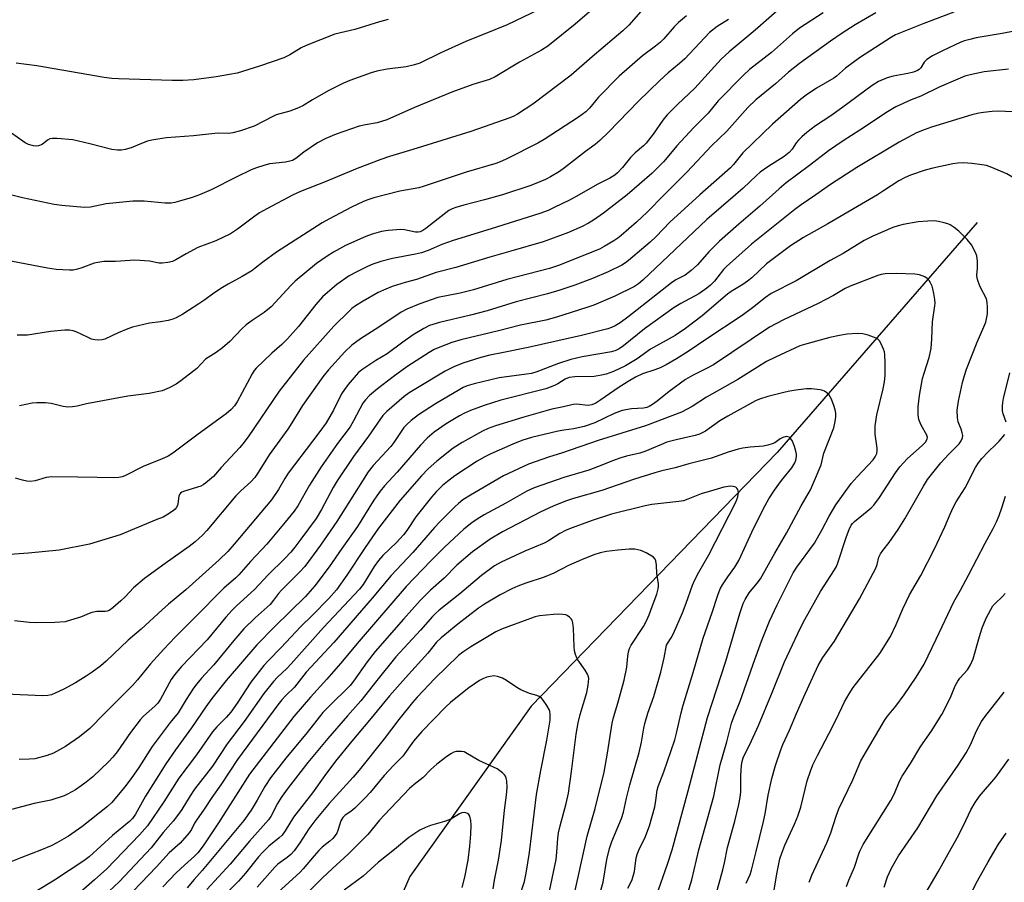
# Model space of a CAD drawing. Units: inches. Extents: x 1219770 to 1225770, y 557455 to 561455.
# Drawn here: x 1222441 to 1222740, y 560791 to 561053 of the extents above; entities that cross this region are included whole.
import ezdxf

# ---------------------------------------------------------------- set-up
doc = ezdxf.new("R2010")
doc.units = ezdxf.units.IN
doc.header["$MEASUREMENT"] = 0
doc.layers.add('HYDRO-Single Line Stream', color=4, linetype='Continuous')
doc.layers.add('Undefined', color=1, linetype='Continuous')

msp = doc.modelspace()

# ---------------------------------------------------------------- linework, layer by layer
at = {"layer": 'HYDRO-Single Line Stream'}
msp.add_lwpolyline([(1222731.82, 560991.58), (1222671.11, 560921.78), (1222596.54, 560844.82), (1222559.73, 560793.05), (1222545.52, 560760.55)], dxfattribs=at)
at = {"layer": 'Undefined'}
for points, elevation in [([(1222672.8, 561057.26), (1222664.5, 561049.98), (1222656.56, 561043.41), (1222654.15, 561041.11), (1222646.14, 561032.31), (1222640.91, 561027.42), (1222637.78, 561024.27), (1222636.42, 561022.6), (1222633.54, 561018.36), (1222631.4, 561015.69), (1222630.62, 561014.87), (1222628.05, 561012.67), (1222626.62, 561011.32), (1222624.19, 561008.26), (1222622.7, 561006.66), (1222621.84, 561005.96), (1222620.4, 561005.06), (1222616.52, 561003.14), (1222611.05, 561000)], 490), ([(1222614.86, 561056.07), (1222609.84, 561051.8), (1222601.51, 561045.12), (1222599.59, 561043.92), (1222592.97, 561040.28), (1222585.61, 561035.83), (1222583.85, 561035.02), (1222578.75, 561033.47), (1222572.45, 561031.09), (1222561.05, 561026.43), (1222552.73, 561022.71), (1222549.81, 561021.85), (1222546.18, 561021.24), (1222544.29, 561020.81), (1222537.32, 561018.4), (1222534.24, 561017.08), (1222531.63, 561015.72), (1222527.5, 561012.94), (1222525.09, 561010.96), (1222524.08, 561010.4), (1222523.3, 561010.16), (1222521.94, 561009.9), (1222517.12, 561009.33), (1222515.42, 561008.9), (1222513.18, 561008.21), (1222511.54, 561007.51), (1222506.96, 561005.33), (1222499.39, 561001.49), (1222495.9, 561000)], 498), ([(1222629.75, 561055.56), (1222626.09, 561051.51), (1222624.27, 561049.77), (1222621.72, 561047.52), (1222614.98, 561041.88), (1222608.66, 561036.32), (1222596.99, 561027.44), (1222592.39, 561024.49), (1222591.2, 561023.85), (1222589.99, 561023.36), (1222578.23, 561019.17), (1222560.61, 561013.71), (1222553.51, 561011.58), (1222550.88, 561010.7), (1222543.72, 561007.94), (1222533.94, 561003.94), (1222526.47, 561000.99), (1222524.24, 561000)], 496), ([(1222643.66, 561054.32), (1222641.17, 561052.24), (1222639.93, 561051), (1222636.71, 561047.35), (1222635.72, 561046.35), (1222634.2, 561045.09), (1222630.31, 561042.11), (1222623.2, 561035.94), (1222616.91, 561029.56), (1222614.2, 561026.28), (1222613.1, 561025.18), (1222610.9, 561023.53), (1222600.4, 561016.72), (1222598.54, 561015.66), (1222589.12, 561010.9), (1222587.56, 561010.19), (1222585.74, 561009.49), (1222576.73, 561006.8), (1222563.72, 561002.45), (1222562.39, 561002.13), (1222556.63, 561001.05), (1222552.25, 561000)], 494), ([(1222685.12, 561055.16), (1222677.94, 561050.51), (1222675.82, 561048.82), (1222669.47, 561043.16), (1222662.75, 561038.01), (1222660.93, 561036.3), (1222653.24, 561028.46), (1222650.23, 561024.71), (1222645.83, 561020.39), (1222640.67, 561014.86), (1222637.82, 561011.26), (1222636.67, 561009.99), (1222633.1, 561006.49), (1222625.67, 561000)], 488), ([(1222701.11, 561055.18), (1222694.82, 561051.53), (1222690.89, 561049.03), (1222687.32, 561046.58), (1222677.93, 561039.82), (1222674.54, 561037.16), (1222670.68, 561033.64), (1222664.66, 561028.79), (1222662.22, 561026.43), (1222655.9, 561019.27), (1222651.25, 561014.79), (1222643.86, 561006.96), (1222636.89, 561000)], 486), ([(1222724.8, 561055.39), (1222715.66, 561051.98), (1222707.05, 561048.56), (1222705.86, 561047.87), (1222696.15, 561041.54), (1222691.85, 561038.39), (1222689.18, 561036.03), (1222688.38, 561035.42), (1222683.07, 561032.32), (1222679.93, 561030.23), (1222678.24, 561028.93), (1222669.69, 561021.45), (1222660.74, 561012.75), (1222657.89, 561009.18), (1222656.96, 561008.16), (1222647.7, 561000)], 484), ([(1222656.36, 561053.22), (1222652.9, 561051.1), (1222650.64, 561049.22), (1222643.17, 561041.28), (1222641.54, 561039.82), (1222638.07, 561036.98), (1222635.53, 561034.67), (1222629.04, 561028.37), (1222619.97, 561019.02), (1222617.33, 561016.47), (1222615.9, 561015.26), (1222612.97, 561013.1), (1222606.64, 561008.16), (1222605.09, 561007.09), (1222602.34, 561005.47), (1222600.8, 561004.64), (1222599.17, 561003.9), (1222596.4, 561002.83), (1222587.82, 561000)], 492), ([(1222749.32, 561050.9), (1222739.41, 561048.96), (1222731.58, 561047.59), (1222729.63, 561047.14), (1222727.99, 561046.68), (1222726.91, 561046.29), (1222721.3, 561043.71), (1222718.27, 561042.18), (1222716.59, 561041.07), (1222715.78, 561040.28), (1222714.73, 561038.54), (1222714.23, 561038.04), (1222713.78, 561037.75), (1222712.48, 561037.23), (1222710.84, 561036.75), (1222706.3, 561035.94), (1222704.58, 561035.49), (1222701.89, 561034.32), (1222699.96, 561033.12), (1222690.72, 561026.26), (1222687.46, 561023.99), (1222682.83, 561020.91), (1222680.14, 561018.9), (1222678.6, 561017.61), (1222677.61, 561016.6), (1222676.92, 561015.7), (1222675.7, 561013.81), (1222674.83, 561012.86), (1222673.25, 561011.65), (1222668.27, 561008.45), (1222666.02, 561006.81), (1222664.84, 561005.82), (1222660.82, 561002), (1222658.53, 561000)], 482), ([(1222741.34, 561038.09), (1222734, 561037.31), (1222729.71, 561036.4), (1222728.06, 561035.94), (1222720.3, 561032.69), (1222714.75, 561029.95), (1222711.78, 561028.75), (1222707.21, 561026.64), (1222704.62, 561025.2), (1222696.2, 561019.56), (1222691.2, 561016.37), (1222686.77, 561013.36), (1222680.97, 561008.89), (1222673.93, 561003.63), (1222671.72, 561001.79), (1222669.73, 561000)], 480), ([(1222742.42, 561025.18), (1222738.37, 561025.32), (1222736.36, 561025.21), (1222733.77, 561024.97), (1222732.31, 561024.72), (1222730.27, 561024.25), (1222718.02, 561020.53), (1222715.79, 561019.74), (1222713.47, 561018.76), (1222708.13, 561015.92), (1222695.3, 561008.26), (1222687.3, 561003.14), (1222682.88, 561000)], 478), ([(1222748.22, 561000), (1222746.67, 561001.83), (1222745.77, 561002.67), (1222742.33, 561005.42), (1222740.84, 561006.31), (1222736.28, 561008.26), (1222734.64, 561008.85), (1222733.21, 561009.12), (1222730.3, 561009.5), (1222727.68, 561009.72), (1222725.94, 561009.6), (1222724.49, 561009.4), (1222718.39, 561008.03), (1222716.09, 561007.42), (1222711.57, 561005.95), (1222710.02, 561005.27), (1222708.04, 561004.24), (1222703.46, 561001.16), (1222701.55, 561000)], 476), ([(1222524.24, 561000), (1222516.29, 560995.73), (1222514.09, 560994.46), (1222512.69, 560993.51), (1222507.41, 560989.57), (1222505.22, 560988.11), (1222500.8, 560985.99), (1222495.32, 560983.96), (1222491.76, 560982.05), (1222488.72, 560980.27), (1222487.67, 560979.77), (1222486.25, 560979.41), (1222484.49, 560979.21), (1222483.66, 560979.26), (1222480.64, 560979.81), (1222476.25, 560980.11), (1222474.79, 560980.08), (1222470.39, 560979.73), (1222466.78, 560979.69), (1222465.03, 560979.47), (1222463.9, 560979.22), (1222460.17, 560977.81), (1222458.85, 560977.39), (1222457.51, 560977.12), (1222456.39, 560977.06), (1222452.38, 560977.26), (1222449.74, 560977.66), (1222427.39, 560981.91)], 496), ([(1222647.7, 561000), (1222638.58, 560991.64), (1222634.47, 560987.34), (1222632.61, 560985.59), (1222626.08, 560980.01), (1222625.16, 560979.31), (1222623.98, 560978.61), (1222619.82, 560976.63), (1222615.14, 560974.59), (1222609.8, 560972.57), (1222605.19, 560971.06), (1222601.41, 560969.96), (1222591.91, 560967.45), (1222583.14, 560964.75), (1222578.12, 560963.45), (1222568.72, 560961.25), (1222565.68, 560960.3), (1222563.89, 560959.44), (1222560.7, 560957.51), (1222557.55, 560955.26), (1222552.78, 560951.67), (1222549.35, 560949.71), (1222545.16, 560946.88), (1222544.13, 560946), (1222543.37, 560945.2), (1222540.99, 560942.42), (1222539.81, 560940.91), (1222538.98, 560939.57), (1222536.48, 560934.63), (1222534.32, 560930.78), (1222532.42, 560928.09), (1222530.11, 560925.22), (1222522.75, 560915.48), (1222521.72, 560913.9), (1222519.81, 560910.57), (1222517.69, 560907.43), (1222506.42, 560893.96), (1222504.43, 560891.73), (1222501.78, 560889.17), (1222491.73, 560880.12), (1222486.44, 560875.72), (1222484.49, 560874), (1222478.19, 560868.12), (1222474.26, 560864.78), (1222467.51, 560858.45), (1222465.87, 560857.04), (1222463.24, 560855.08), (1222461.51, 560853.92), (1222458.23, 560851.88), (1222454.64, 560849.9), (1222452.29, 560848.78), (1222450.95, 560848.26), (1222449.79, 560848), (1222448.33, 560847.92), (1222436.85, 560848.45)], 484), ([(1222682.88, 561000), (1222678.41, 560996.94), (1222676.53, 560995.56), (1222663.35, 560984.97), (1222655.77, 560978.24), (1222654.91, 560977.3), (1222653.19, 560975.08), (1222652.09, 560973.79), (1222650.92, 560972.59), (1222649.78, 560971.64), (1222647.37, 560969.91), (1222641.88, 560966.99), (1222639.89, 560965.73), (1222630.92, 560959.25), (1222624.52, 560954.11), (1222623.19, 560953.19), (1222622.21, 560952.74), (1222620.9, 560952.34), (1222611.99, 560950.85), (1222608.57, 560950), (1222604.81, 560948.79), (1222598.24, 560946.28), (1222596.64, 560945.77), (1222595.07, 560945.49), (1222586.8, 560944.42), (1222579.25, 560942.58), (1222577.13, 560941.96), (1222575.89, 560941.47), (1222574.85, 560940.92), (1222567.44, 560936.51), (1222562.35, 560933.18), (1222560.11, 560931.44), (1222558.83, 560930.34), (1222557.89, 560929.33), (1222557.21, 560928.44), (1222554.82, 560924.83), (1222553.91, 560923.58), (1222548.58, 560917.81), (1222547.02, 560915.86), (1222545.28, 560913.2), (1222537.58, 560900.84), (1222532.61, 560893.66), (1222527.84, 560887.17), (1222526.34, 560885.54), (1222520.75, 560880.03), (1222519.83, 560878.95), (1222518.34, 560876.92), (1222517.26, 560875.63), (1222512.72, 560871.54), (1222509.34, 560868.21), (1222506.29, 560864.7), (1222500.16, 560857.35), (1222496.44, 560853.28), (1222495.04, 560851.6), (1222494.04, 560850.21), (1222491.81, 560846.79), (1222489.34, 560842.74), (1222487, 560839.85), (1222481.52, 560832.55), (1222477.44, 560826.16), (1222475.11, 560822.84), (1222473.16, 560820.26), (1222469.23, 560815.54), (1222467.94, 560814.34), (1222460.11, 560808.16), (1222456.14, 560805.37), (1222452.6, 560803.29), (1222450.81, 560802.4), (1222447.96, 560801.13), (1222441.69, 560798.78), (1222437.61, 560797.13)], 478), ([(1222625.67, 561000), (1222618.45, 560994.37), (1222615.38, 560992.3), (1222613.93, 560991.4), (1222611.98, 560990.38), (1222607.8, 560988.51), (1222602.35, 560986.47), (1222600.11, 560985.73), (1222590.37, 560982.82), (1222583.94, 560981), (1222573.64, 560977.9), (1222567.67, 560976.37), (1222561.67, 560974.32), (1222558.26, 560973.37), (1222554.28, 560972.1), (1222552.42, 560971.37), (1222550.1, 560970.3), (1222545.48, 560967.72), (1222543.17, 560966.29), (1222542.09, 560965.47), (1222541.25, 560964.71), (1222536.67, 560960.09), (1222527.4, 560949.78), (1222520.08, 560940.36), (1222510.58, 560926.56), (1222509.01, 560924.38), (1222508.06, 560923.26), (1222502.4, 560917.23), (1222500.07, 560914.5), (1222497.68, 560912.41), (1222496.98, 560911.91), (1222496.22, 560911.54), (1222491.28, 560910.06), (1222490.53, 560909.72), (1222490.14, 560909.41), (1222489.83, 560908.99), (1222489.62, 560908.47), (1222489.29, 560906.18), (1222489.14, 560905.66), (1222488.78, 560904.99), (1222488.47, 560904.58), (1222487.82, 560904.01), (1222485.82, 560902.72), (1222484.79, 560902.18), (1222482.95, 560901.38), (1222471.76, 560896.74), (1222462.44, 560893.92), (1222453.27, 560892.15), (1222443.96, 560891.19), (1222438.31, 560890.76)], 488), ([(1222495.9, 561000), (1222493.64, 560999.2), (1222489.76, 560998), (1222488.34, 560997.62), (1222487.24, 560997.43), (1222485.4, 560997.44), (1222479.02, 560998.02), (1222475.59, 560998.05), (1222467.56, 560997.26), (1222462.76, 560996.26), (1222460.94, 560996.08), (1222454.1, 560996.74), (1222451.78, 560997.05), (1222442.19, 560999.09), (1222438.55, 561000)], 498), ([(1222669.73, 561000), (1222665.89, 560996.49), (1222659.47, 560991.04), (1222653.69, 560985.92), (1222650.46, 560982.62), (1222647.02, 560978.7), (1222645.08, 560976.96), (1222643.24, 560975.59), (1222640.44, 560974.14), (1222639.13, 560973.3), (1222625.88, 560962.86), (1222623.48, 560961.13), (1222621.97, 560960.16), (1222620.92, 560959.68), (1222619.81, 560959.31), (1222611.76, 560957.29), (1222595.56, 560953.64), (1222588.08, 560952.16), (1222583.98, 560951.26), (1222581.26, 560950.55), (1222575.76, 560948.84), (1222573.02, 560947.73), (1222570.36, 560946.41), (1222561.5, 560941.12), (1222559.49, 560939.83), (1222558.01, 560938.75), (1222552.7, 560934.25), (1222551.53, 560932.97), (1222549.83, 560930.69), (1222547.16, 560926.77), (1222542.63, 560920.5), (1222537.64, 560913.15), (1222536.43, 560911.12), (1222532.83, 560904.44), (1222531.21, 560901.77), (1222526.64, 560895.45), (1222524.8, 560893.06), (1222523.53, 560891.54), (1222521.75, 560889.63), (1222516.69, 560884.67), (1222512.58, 560880.14), (1222507.06, 560875.19), (1222505.81, 560873.96), (1222503.89, 560871.79), (1222498.23, 560864.93), (1222490.35, 560856.81), (1222488.32, 560854.27), (1222487.3, 560852.82), (1222484.01, 560846.9), (1222483.26, 560845.71), (1222482.35, 560844.73), (1222478.89, 560841.77), (1222477.84, 560840.65), (1222474.89, 560836.79), (1222470.89, 560830.87), (1222469.56, 560829.26), (1222468.33, 560827.99), (1222463.45, 560823.33), (1222461.5, 560821.71), (1222459.94, 560820.55), (1222458.21, 560819.41), (1222456.03, 560818.15), (1222454.77, 560817.55), (1222450.73, 560816.27), (1222445.71, 560815.19), (1222438.8, 560813.42)], 480), ([(1222636.89, 561000), (1222631.69, 560994.71), (1222628.49, 560991.72), (1222623.85, 560987.62), (1222622.81, 560986.81), (1222621.63, 560986.03), (1222618.63, 560984.25), (1222617.23, 560983.52), (1222604.75, 560978.55), (1222602.06, 560977.6), (1222589.08, 560974.23), (1222579.01, 560971.11), (1222574.96, 560970.17), (1222568.15, 560968.79), (1222562.71, 560966.9), (1222558.77, 560965.28), (1222557.07, 560964.39), (1222550.32, 560959.77), (1222544.71, 560956.27), (1222542.12, 560954.33), (1222539.94, 560952.33), (1222534.97, 560946.82), (1222533.24, 560944.77), (1222527.1, 560936.05), (1222523.91, 560930.81), (1222522.62, 560928.84), (1222516.99, 560921.09), (1222513.69, 560915.67), (1222512.64, 560914.22), (1222511.44, 560912.89), (1222508.37, 560910.08), (1222506.92, 560908.59), (1222498.05, 560898.08), (1222496.72, 560896.64), (1222494.57, 560894.67), (1222492.73, 560893.23), (1222485.43, 560888.1), (1222479.15, 560883.56), (1222475.86, 560880.67), (1222473.25, 560877.96), (1222471.97, 560876.76), (1222469.58, 560874.62), (1222468.42, 560873.8), (1222467.81, 560873.58), (1222467.26, 560873.5), (1222464.67, 560873.47), (1222463.71, 560873.33), (1222462.91, 560873.07), (1222459.73, 560871.77), (1222456.74, 560870.83), (1222455.09, 560870.4), (1222451.96, 560870.12), (1222446.3, 560870.09), (1222444.26, 560870.17), (1222439.67, 560870.66)], 486), ([(1222611.05, 561000), (1222608.15, 560998.36), (1222603.47, 560996.08), (1222601.61, 560995.26), (1222599.12, 560994.32), (1222584.39, 560989.62), (1222572.79, 560986.06), (1222569.44, 560984.86), (1222565.23, 560983.08), (1222563.24, 560982.38), (1222561.37, 560981.95), (1222554.4, 560980.65), (1222550.89, 560979.76), (1222548.48, 560978.88), (1222546.88, 560978.21), (1222543.38, 560976.54), (1222541.31, 560975.37), (1222537.53, 560972.74), (1222534.7, 560970.35), (1222533.23, 560969.01), (1222531.13, 560966.69), (1222525.94, 560959.98), (1222522.59, 560956.24), (1222520.85, 560954.51), (1222517.82, 560951.92), (1222513.06, 560947.38), (1222512.48, 560946.64), (1222511.88, 560945.68), (1222507.28, 560937.11), (1222506.48, 560935.9), (1222505.51, 560934.79), (1222503.9, 560933.47), (1222495.45, 560927.36), (1222487.78, 560921.56), (1222486.33, 560920.67), (1222484.35, 560919.75), (1222478.95, 560917.62), (1222473.22, 560914.7), (1222472.42, 560914.41), (1222471.37, 560914.17), (1222469.73, 560914.03), (1222464.76, 560914.21), (1222458.97, 560914.31), (1222450.9, 560914.33), (1222449.34, 560914.14), (1222446.01, 560913.16), (1222444.49, 560912.94), (1222443.47, 560913.03), (1222442.15, 560913.34), (1222440.05, 560914)], 490), ([(1222552.25, 561000), (1222548.74, 560999.07), (1222546.91, 560998.45), (1222545.61, 560997.92), (1222541.98, 560996.2), (1222535.1, 560992.63), (1222533.07, 560991.5), (1222519.24, 560982.52), (1222515.03, 560979.51), (1222512.77, 560977.66), (1222511.75, 560976.94), (1222508.85, 560975.18), (1222504.6, 560972.85), (1222502.87, 560971.81), (1222500.2, 560970.1), (1222497.43, 560968.07), (1222495.68, 560966.91), (1222490.75, 560963.79), (1222488.78, 560962.68), (1222487.76, 560962.22), (1222486.35, 560961.85), (1222484.05, 560961.43), (1222480.7, 560961.06), (1222475.49, 560959.8), (1222474.11, 560959.33), (1222471.17, 560958.07), (1222467.12, 560956.13), (1222466.37, 560955.91), (1222465.22, 560955.82), (1222464.09, 560955.93), (1222463.1, 560956.21), (1222461.83, 560956.73), (1222458.47, 560958.36), (1222457.48, 560958.7), (1222456.44, 560958.88), (1222455.01, 560958.86), (1222450.68, 560958.53), (1222443.62, 560957.41), (1222440.54, 560957.38)], 494), ([(1222658.53, 561000), (1222649.79, 560992.44), (1222630.43, 560974.1), (1222629.04, 560972.94), (1222627.86, 560972.19), (1222621.84, 560969.25), (1222615.52, 560966.51), (1222613.41, 560965.76), (1222604.18, 560962.81), (1222600.98, 560961.96), (1222593.31, 560960.44), (1222586.63, 560958.72), (1222575.14, 560955.94), (1222572.43, 560955.14), (1222568.81, 560953.77), (1222567.09, 560953.02), (1222565.5, 560952.13), (1222558.82, 560947.78), (1222554.58, 560944.74), (1222549.9, 560941.13), (1222547.45, 560939.02), (1222546.26, 560937.78), (1222545.43, 560936.72), (1222542.58, 560931.38), (1222541.54, 560929.59), (1222537.76, 560924.45), (1222532.78, 560917.4), (1222529.21, 560911.85), (1222525.73, 560905.56), (1222524.57, 560903.91), (1222521.87, 560900.57), (1222516.28, 560893.99), (1222511.36, 560888.67), (1222507.84, 560884.63), (1222506.88, 560883.7), (1222503.21, 560880.57), (1222494.26, 560871.44), (1222488.52, 560865.73), (1222485.08, 560862.11), (1222481.02, 560857.59), (1222477.09, 560852.8), (1222475.53, 560851.07), (1222467.03, 560842.6), (1222462.55, 560837.98), (1222459.45, 560835.47), (1222455.2, 560832.54), (1222451.59, 560830.48), (1222449.64, 560829.78), (1222445.9, 560828.84), (1222444.13, 560828.68), (1222441.17, 560828.57)], 482), ([(1222587.82, 561000), (1222582.35, 560998.4), (1222576.11, 560996.85), (1222573.62, 560996.1), (1222572.54, 560995.7), (1222571.52, 560995.17), (1222570.56, 560994.55), (1222564.57, 560989.79), (1222563.6, 560989.14), (1222562.82, 560988.76), (1222562.22, 560988.62), (1222561.42, 560988.64), (1222558.07, 560989.32), (1222556.92, 560989.44), (1222553.13, 560989.15), (1222551.09, 560988.85), (1222548.23, 560988.03), (1222546.32, 560987.28), (1222540.21, 560984.55), (1222536.56, 560982.6), (1222534.63, 560981.39), (1222531.33, 560979.11), (1222524.92, 560973.73), (1222523.57, 560972.44), (1222518.85, 560967.25), (1222517.63, 560966.01), (1222515.43, 560964.25), (1222511.84, 560961.86), (1222510.05, 560960.54), (1222508.66, 560959.25), (1222505.02, 560955.5), (1222502.8, 560953.57), (1222500.94, 560952.12), (1222497.7, 560950.11), (1222495.02, 560947.3), (1222490.18, 560943.5), (1222488.74, 560942.51), (1222486.68, 560941.43), (1222484.55, 560940.53), (1222480.63, 560939.69), (1222478.93, 560939.42), (1222474.06, 560938.86), (1222461.58, 560936.5), (1222458.78, 560935.85), (1222457.34, 560935.66), (1222455.89, 560935.57), (1222454.47, 560935.74), (1222450.8, 560936.68), (1222449.09, 560936.82), (1222446.51, 560936.81), (1222445.08, 560936.73), (1222441.19, 560935.88)], 492), ([(1222701.55, 561000), (1222686.51, 560991.13), (1222679.12, 560986.97), (1222675.19, 560984.45), (1222667.87, 560978.99), (1222663.43, 560974.81), (1222662.17, 560973.73), (1222660.77, 560972.72), (1222657.23, 560970.58), (1222656.07, 560969.79), (1222648.37, 560963.21), (1222643.3, 560959.41), (1222640.15, 560957.29), (1222632.76, 560953.14), (1222628.63, 560950.19), (1222625.08, 560948.08), (1222621.44, 560946.36), (1222619.23, 560945.58), (1222617.84, 560945.19), (1222615.58, 560944.88), (1222609.76, 560944.71), (1222608.06, 560944.5), (1222606.8, 560944), (1222604.56, 560942.65), (1222603.55, 560942.14), (1222600.93, 560941.04), (1222587.32, 560937.68), (1222582.23, 560936.07), (1222578.11, 560934.47), (1222576.31, 560933.67), (1222574.72, 560932.86), (1222570.73, 560930.47), (1222567.07, 560927.93), (1222564.94, 560926.08), (1222562.94, 560923.98), (1222555.8, 560915.81), (1222551.98, 560911.62), (1222550.67, 560910.03), (1222549.62, 560908.62), (1222548.53, 560906.96), (1222543.79, 560899.27), (1222539, 560892.6), (1222535.21, 560887.09), (1222530.84, 560881.28), (1222527.98, 560878.09), (1222518.65, 560868.89), (1222513.23, 560863.34), (1222503.94, 560852.56), (1222499.57, 560847.11), (1222497.73, 560844.58), (1222493.44, 560838.25), (1222488.53, 560831.48), (1222485.63, 560827.3), (1222479.51, 560817.47), (1222476.42, 560812.04), (1222475.48, 560810.67), (1222474.66, 560809.73), (1222469.5, 560805.52), (1222462.34, 560799.08), (1222460.75, 560797.8), (1222451.87, 560791.93), (1222444.03, 560787.24)], 476), ([(1222661.78, 560791.06), (1222662.99, 560793.72), (1222663.39, 560794.98), (1222664.74, 560800.69), (1222667.05, 560809.78), (1222667.51, 560812.09), (1222668.44, 560817.77), (1222669.51, 560822.86), (1222670.65, 560826.74), (1222672.25, 560831.52), (1222672.9, 560833.15), (1222674.93, 560837.51), (1222677.02, 560842.57), (1222679.24, 560847.62), (1222683.6, 560857.08), (1222685.02, 560859.59), (1222688.55, 560864.51), (1222696.14, 560877.37), (1222701.04, 560886.63), (1222701.49, 560887.82), (1222702.04, 560890.03), (1222702.48, 560890.99), (1222703.21, 560892.07), (1222705.18, 560894.45), (1222707.9, 560898.36), (1222709.87, 560901.61), (1222715.56, 560911.59), (1222716.8, 560913.53), (1222720.82, 560918.63), (1222723.23, 560921.23), (1222726.41, 560924.39), (1222727, 560925.27), (1222727.4, 560926.2), (1222727.45, 560926.96), (1222727.31, 560927.75), (1222727, 560928.8), (1222726.11, 560931.12), (1222725.89, 560932.26), (1222725.81, 560934.64), (1222726.19, 560937.36), (1222727.4, 560943.03), (1222727.97, 560945.14), (1222728.59, 560947.06), (1222731.87, 560955.24), (1222733.9, 560959.88), (1222734.45, 560961.36), (1222734.94, 560963.86), (1222735.02, 560964.7), (1222735, 560965.85), (1222734.87, 560967.28), (1222734.64, 560968.38), (1222732.79, 560972.02), (1222732.13, 560973.63), (1222731.81, 560974.72), (1222731.74, 560975.56), (1222731.96, 560977.73), (1222731.93, 560979.73), (1222731.74, 560981.43), (1222731.37, 560982.5), (1222730.11, 560984.79), (1222728.78, 560986.38), (1222726.28, 560988.95), (1222724.91, 560990.04), (1222723.69, 560990.83), (1222722.9, 560991.17), (1222721.79, 560991.49), (1222720.08, 560991.88), (1222718.93, 560992.06), (1222716.87, 560992.02), (1222713.94, 560991.74), (1222709.4, 560990.98), (1222707.84, 560990.6), (1222706.26, 560990.03), (1222700.14, 560987.43), (1222697.53, 560986.1), (1222691.13, 560982.2), (1222687.19, 560980.02), (1222676.94, 560973.91), (1222669.36, 560970.06), (1222667.56, 560968.83), (1222663.71, 560965.7), (1222660.5, 560963.3), (1222649.46, 560956.1), (1222644.11, 560952.38), (1222640.56, 560950.18), (1222637.47, 560948.36), (1222635.66, 560947.46), (1222634.07, 560946.82), (1222630.31, 560945.62), (1222628.21, 560944.61), (1222625.93, 560943.3), (1222622.92, 560941.43), (1222617.61, 560937.7), (1222616.11, 560936.75), (1222614.86, 560936.26), (1222613.81, 560936.07), (1222610.28, 560936.41), (1222609.27, 560936.36), (1222606.3, 560935.59), (1222602.77, 560934.96), (1222594.3, 560932.52), (1222585.7, 560929.86), (1222583.42, 560929.07), (1222581.73, 560928.27), (1222575.53, 560924.76), (1222572.86, 560923.03), (1222567.84, 560919.18), (1222565.28, 560916.83), (1222563.27, 560914.7), (1222556.79, 560907.34), (1222550.22, 560898.81), (1222548.33, 560896.21), (1222545.88, 560892.63), (1222540.61, 560884.53), (1222537.42, 560880.04), (1222535.13, 560877.46), (1222530.18, 560872.42), (1222526.55, 560868.86), (1222520.63, 560862.57), (1222516.79, 560858.66), (1222515.41, 560857.1), (1222511.41, 560852.02), (1222507.29, 560845.73), (1222505.33, 560842.91), (1222503.98, 560841.37), (1222501.1, 560838.55), (1222499.8, 560836.94), (1222494.98, 560830.05), (1222489.63, 560822.91), (1222485.06, 560815.7), (1222480.04, 560808.48), (1222477.66, 560805.69), (1222467.69, 560795.39), (1222463.98, 560792.05), (1222459.91, 560788.56)], 474), ([(1222651.72, 560784.5), (1222654.67, 560795.14), (1222655.16, 560797.22), (1222656.06, 560801.88), (1222658.32, 560809.9), (1222659.5, 560814.9), (1222659.91, 560817.08), (1222660.09, 560818.75), (1222660.14, 560820.15), (1222660.1, 560823.78), (1222660.29, 560826.9), (1222660.48, 560828.02), (1222660.83, 560829.11), (1222663.38, 560834.28), (1222665.46, 560838.89), (1222669.45, 560848.45), (1222673.39, 560858.19), (1222678.19, 560868.59), (1222679.5, 560871.07), (1222684.35, 560879.62), (1222688.58, 560886.2), (1222689.15, 560887.21), (1222689.57, 560888.24), (1222692.17, 560896.22), (1222693.02, 560898.38), (1222693.64, 560899.67), (1222694.05, 560900.25), (1222694.58, 560900.81), (1222698.51, 560903.96), (1222699.63, 560904.94), (1222700.45, 560905.78), (1222702.23, 560908.06), (1222707.08, 560915.55), (1222708.41, 560917.39), (1222709.47, 560918.62), (1222710.64, 560919.8), (1222715.3, 560923.98), (1222716.23, 560925.05), (1222716.66, 560925.91), (1222716.72, 560926.32), (1222716.52, 560927.05), (1222714.86, 560930.01), (1222714.11, 560931.77), (1222713.91, 560933.2), (1222713.92, 560935.58), (1222714.32, 560939.11), (1222715.25, 560944.19), (1222715.71, 560945.86), (1222717.25, 560950.55), (1222717.9, 560953.28), (1222718.1, 560956.23), (1222718.25, 560961.38), (1222719, 560966.23), (1222719.07, 560967.09), (1222718.98, 560968.25), (1222718.71, 560969.98), (1222718.42, 560971.41), (1222718.16, 560972.24), (1222717.69, 560973.3), (1222717.23, 560974), (1222716.67, 560974.59), (1222715.99, 560975.06), (1222714.33, 560975.66), (1222712.89, 560975.89), (1222707.41, 560976.14), (1222703.95, 560976.01), (1222702.72, 560975.78), (1222701.67, 560975.46), (1222693.26, 560972.25), (1222691.76, 560971.52), (1222688.26, 560969.42), (1222683.58, 560966.96), (1222673.1, 560962.08), (1222668.83, 560959.77), (1222651.86, 560948.41), (1222649.34, 560947.03), (1222645.42, 560945.15), (1222643.29, 560943.9), (1222638.35, 560940.25), (1222634.75, 560937.31), (1222633.33, 560936.3), (1222632.34, 560935.72), (1222631.61, 560935.46), (1222630.59, 560935.23), (1222626.96, 560934.98), (1222624.16, 560934.54), (1222621.65, 560933.59), (1222615.78, 560930.81), (1222612.55, 560929.69), (1222609.4, 560928.97), (1222606.4, 560928.54), (1222604.67, 560928.19), (1222596.63, 560926.32), (1222593.62, 560925.41), (1222590.98, 560924.34), (1222584.29, 560921.34), (1222582.43, 560920.43), (1222580.14, 560919.1), (1222573.31, 560914.68), (1222571.11, 560912.97), (1222569.64, 560911.7), (1222567.72, 560909.84), (1222566.26, 560908.23), (1222561.48, 560902.22), (1222558.76, 560898.09), (1222557.8, 560896.81), (1222555.6, 560894.47), (1222551.49, 560890.46), (1222550.18, 560888.99), (1222548.89, 560887.17), (1222545.53, 560881.74), (1222544.44, 560880.29), (1222533.46, 560868.7), (1222523.72, 560857.63), (1222522.36, 560856.24), (1222519.51, 560853.6), (1222518.31, 560852.28), (1222515.42, 560848.58), (1222509.36, 560840.11), (1222504.25, 560833.34), (1222499.8, 560826.58), (1222494.34, 560819.54), (1222493.03, 560817.61), (1222490.54, 560813.41), (1222489.51, 560811.98), (1222487.85, 560809.91), (1222484.84, 560806.43), (1222481.22, 560801.78), (1222471.44, 560791.48), (1222462.37, 560783)], 472), ([(1222643.31, 560785.77), (1222645.3, 560792.03), (1222647.38, 560801.2), (1222651.95, 560817.41), (1222653.81, 560827.01), (1222655.85, 560833.93), (1222657.31, 560839.63), (1222657.97, 560841.51), (1222659.97, 560846.27), (1222664.33, 560858.98), (1222666.38, 560864.46), (1222668.81, 560870.56), (1222671.11, 560875.54), (1222676.05, 560885.29), (1222677.13, 560886.95), (1222682.46, 560894.26), (1222684.78, 560898.37), (1222686.89, 560902.44), (1222688.92, 560905.84), (1222693.63, 560912.32), (1222695.45, 560914.42), (1222700.25, 560919.58), (1222700.92, 560920.49), (1222701.41, 560921.46), (1222701.54, 560922.24), (1222701.51, 560923.06), (1222700.86, 560927.36), (1222700.93, 560929.88), (1222701.41, 560933.21), (1222703.33, 560941.04), (1222703.75, 560943.18), (1222703.96, 560945.13), (1222703.97, 560949.02), (1222703.83, 560951.53), (1222703.69, 560952.32), (1222703.44, 560953.15), (1222702.74, 560954.71), (1222702.17, 560955.68), (1222701.82, 560956.08), (1222701.15, 560956.51), (1222698.78, 560957.4), (1222697.15, 560957.8), (1222695.48, 560957.86), (1222692.35, 560957.7), (1222690.02, 560957.3), (1222687.14, 560956.68), (1222680.19, 560954.78), (1222678.06, 560954.09), (1222670.65, 560950.74), (1222667.96, 560949.38), (1222659.25, 560943.97), (1222649.72, 560938.51), (1222645.39, 560935.77), (1222642.12, 560934.01), (1222631.18, 560929.82), (1222616.84, 560925.37), (1222606.05, 560921.7), (1222601.77, 560920.34), (1222595.74, 560918.22), (1222588.11, 560914.66), (1222578.12, 560908.84), (1222575.78, 560907.36), (1222574.45, 560906.31), (1222573.37, 560905.32), (1222568.74, 560900.72), (1222567.12, 560899.01), (1222560.61, 560891.42), (1222554.02, 560884.4), (1222548.25, 560877.55), (1222536.62, 560864.11), (1222528.26, 560855.1), (1222524.68, 560850.57), (1222522, 560847.93), (1222520.89, 560846.69), (1222519.67, 560845.14), (1222507.37, 560828.57), (1222502.32, 560820.86), (1222499.57, 560817.05), (1222497.23, 560813.48), (1222494.91, 560810.18), (1222494.34, 560809.22), (1222493.4, 560807.35), (1222492.72, 560806.38), (1222490, 560803.21), (1222486.69, 560800.27), (1222482.82, 560796.06), (1222470.96, 560783.65)], 470), ([(1222740.6, 560931.02), (1222739.69, 560933.52), (1222739.56, 560934.37), (1222739.56, 560935.81), (1222739.66, 560936.97), (1222739.87, 560938.11), (1222741.78, 560945.92)], 476), ([(1222634.5, 560787.3), (1222637.92, 560796.84), (1222639.24, 560801.18), (1222644.14, 560819.08), (1222649.96, 560841.33), (1222655.57, 560858.41), (1222659.87, 560872.94), (1222660.85, 560875.9), (1222661.47, 560877.19), (1222662.68, 560879.15), (1222665.09, 560882.06), (1222666.08, 560883.45), (1222670.47, 560891.26), (1222673.99, 560897.25), (1222678.45, 560905.53), (1222681.26, 560910.45), (1222682.22, 560912.55), (1222684.49, 560918.04), (1222685.3, 560921.58), (1222688.33, 560929.21), (1222688.77, 560931.16), (1222688.95, 560932.59), (1222688.94, 560933.68), (1222688.78, 560934.7), (1222688.36, 560936.06), (1222687.66, 560937.92), (1222687.28, 560938.67), (1222686.79, 560939.32), (1222686.22, 560939.9), (1222685.56, 560940.36), (1222685.04, 560940.57), (1222684.19, 560940.77), (1222681.55, 560941.09), (1222680.06, 560941.04), (1222676.79, 560940.66), (1222675.01, 560940.41), (1222673.6, 560940.11), (1222668.31, 560938.74), (1222665.75, 560937.94), (1222664.58, 560937.41), (1222656.15, 560932.81), (1222653.75, 560931.34), (1222649.43, 560928.27), (1222647.63, 560927.33), (1222646.23, 560926.88), (1222640.49, 560925.59), (1222637.69, 560924.86), (1222636.06, 560924.22), (1222631.01, 560922.02), (1222629.46, 560921.56), (1222625.39, 560920.61), (1222623.68, 560920.12), (1222622.03, 560919.55), (1222616.67, 560917.38), (1222614, 560916.39), (1222606.42, 560914.15), (1222597.38, 560911.04), (1222595.17, 560910.01), (1222588.84, 560906.39), (1222582.24, 560902.82), (1222580.14, 560901.55), (1222578.54, 560900.42), (1222576.09, 560898.46), (1222570.17, 560893.05), (1222566.03, 560888.86), (1222558.61, 560881.05), (1222544.27, 560864.55), (1222538.64, 560857.71), (1222534.5, 560852.97), (1222529.49, 560847.54), (1222524.46, 560841.64), (1222511.04, 560824.17), (1222501.58, 560809.39), (1222496.92, 560802.36), (1222495.37, 560800.26), (1222494.35, 560799.23), (1222491.3, 560796.55), (1222488.81, 560794.24), (1222484.69, 560789.9)], 468), ([(1222625.87, 560789.57), (1222627.03, 560791.9), (1222627.47, 560793.23), (1222627.81, 560794.6), (1222628.39, 560798.72), (1222628.72, 560800.09), (1222629.34, 560801.58), (1222630.98, 560804.72), (1222632.36, 560808.42), (1222633.98, 560814.23), (1222634.34, 560816.15), (1222634.73, 560819.27), (1222634.99, 560820.44), (1222636.74, 560824.89), (1222640.09, 560834.6), (1222640.62, 560836.54), (1222642.03, 560842.78), (1222642.66, 560845.11), (1222645.66, 560854.95), (1222648.69, 560865.41), (1222651.46, 560873.22), (1222653.1, 560878.47), (1222653.86, 560880.35), (1222654.56, 560881.63), (1222656.17, 560884.07), (1222658.29, 560886.97), (1222659.5, 560888.96), (1222664.06, 560898.85), (1222667.54, 560905.69), (1222668.63, 560907.68), (1222670.37, 560910.33), (1222672.48, 560913.22), (1222675.58, 560917.15), (1222676.51, 560918.64), (1222676.83, 560919.45), (1222677, 560920.46), (1222677.01, 560921.23), (1222676.86, 560922.17), (1222676.43, 560923.56), (1222675.76, 560925.23), (1222675.33, 560925.92), (1222674.79, 560926.37), (1222674.38, 560926.52), (1222673.91, 560926.57), (1222672.9, 560926.36), (1222672.06, 560925.89), (1222670.44, 560924.72), (1222669.68, 560924.38), (1222668.34, 560923.96), (1222666.97, 560923.66), (1222663, 560923.35), (1222660.72, 560923.07), (1222659.31, 560922.8), (1222656.27, 560921.83), (1222651.24, 560920.03), (1222644.32, 560918.32), (1222640.18, 560917.08), (1222636.2, 560916.18), (1222634, 560915.59), (1222627.85, 560913.69), (1222617.9, 560910.26), (1222609.36, 560907.79), (1222607.18, 560907.07), (1222603.38, 560905.53), (1222599.28, 560903.65), (1222587.79, 560897.67), (1222584.02, 560895.43), (1222578.74, 560891.62), (1222573.98, 560887.59), (1222570.15, 560883.58), (1222565.99, 560879.98), (1222562.83, 560876.87), (1222557.78, 560871.23), (1222549.21, 560861.37), (1222546.72, 560858.21), (1222542.56, 560852.34), (1222541.56, 560851.08), (1222535.06, 560844.71), (1222533.33, 560842.82), (1222528.57, 560836.76), (1222522.07, 560829.01), (1222517.44, 560823.03), (1222515.67, 560820.35), (1222513.34, 560816.25), (1222511.52, 560813.23), (1222509.32, 560810.09), (1222496.7, 560794.86), (1222494.24, 560792.16), (1222492.11, 560789.63)], 466), ([(1222669.19, 560782.73), (1222671.02, 560793.88), (1222672, 560798.43), (1222672.53, 560800.12), (1222673.48, 560802.61), (1222676.46, 560808.93), (1222677.47, 560811.36), (1222678.32, 560814.11), (1222680.3, 560822.11), (1222681.29, 560825.07), (1222682.01, 560826.92), (1222683.35, 560829.77), (1222686.79, 560836.33), (1222689.01, 560840.69), (1222691.63, 560846.11), (1222692.95, 560848.53), (1222694.26, 560850.41), (1222702.31, 560860.81), (1222705.57, 560865.93), (1222707.29, 560869.57), (1222709.28, 560874.32), (1222711.27, 560878.53), (1222714.75, 560884.47), (1222718.89, 560892.56), (1222722.04, 560899.16), (1222723.62, 560903.03), (1222724.63, 560905.29), (1222725.47, 560906.75), (1222728.18, 560911.02), (1222731.32, 560917.25), (1222732.22, 560918.62), (1222733.25, 560919.92), (1222735.2, 560922.01), (1222737.55, 560924.18), (1222738.56, 560925.21), (1222740.28, 560927.23)], 476), ([(1222616.96, 560786.37), (1222618.35, 560791.38), (1222619.43, 560798.25), (1222620.29, 560801.57), (1222621.01, 560803.74), (1222623.87, 560810.7), (1222624.5, 560812.63), (1222625.42, 560816.86), (1222626.41, 560820.93), (1222629.29, 560830.75), (1222629.96, 560833.82), (1222630.72, 560838.14), (1222631.04, 560839.56), (1222631.92, 560842.65), (1222633.68, 560847.71), (1222635.89, 560855.13), (1222636.88, 560859.45), (1222637.6, 560863.26), (1222637.86, 560863.83), (1222638.99, 560865.56), (1222639.66, 560866.82), (1222642.42, 560873.12), (1222643.57, 560876), (1222645.45, 560881.46), (1222646.16, 560883.08), (1222647.37, 560885.46), (1222650.37, 560890.74), (1222658.61, 560906.73), (1222659.18, 560908.31), (1222659.41, 560909.63), (1222659.35, 560910.12), (1222659.18, 560910.56), (1222658.91, 560910.95), (1222658.57, 560911.26), (1222657.84, 560911.49), (1222657.01, 560911.53), (1222654.97, 560911.25), (1222651.91, 560910.29), (1222648.08, 560909.24), (1222644.06, 560907.57), (1222642.7, 560907.12), (1222641.29, 560906.87), (1222633.14, 560905.95), (1222631.12, 560905.62), (1222620.87, 560903), (1222615.05, 560901.14), (1222608.95, 560898.93), (1222607.11, 560898.18), (1222605.16, 560897.16), (1222601.73, 560894.95), (1222600.45, 560894.23), (1222594.58, 560891.81), (1222587.35, 560888.5), (1222585.37, 560887.33), (1222581.47, 560884.44), (1222574.86, 560878.82), (1222568.54, 560873.91), (1222567.45, 560872.95), (1222566.54, 560872.01), (1222562.9, 560867.85), (1222555.47, 560859.7), (1222549.65, 560852.61), (1222544.78, 560846.35), (1222540.72, 560841.8), (1222534.79, 560834.92), (1222528.77, 560827.64), (1222522.81, 560820), (1222520.63, 560817.06), (1222519.53, 560815.26), (1222517.46, 560811.28), (1222516.82, 560810.31), (1222511.01, 560803.8), (1222505.14, 560796.84), (1222498.08, 560789.09)], 464), ([(1222680.89, 560791.31), (1222681.7, 560793.52), (1222686.25, 560803.31), (1222687.4, 560806.29), (1222689.04, 560811.43), (1222689.9, 560813.66), (1222694.12, 560822.45), (1222696.52, 560828.22), (1222703.75, 560840.44), (1222704.68, 560841.73), (1222707.12, 560844.75), (1222709.67, 560848.2), (1222713.31, 560853.58), (1222715.71, 560857.56), (1222719.43, 560865.08), (1222724.72, 560876.48), (1222726.74, 560879.95), (1222729.24, 560884.5), (1222734.28, 560894.28), (1222736.65, 560898.66), (1222737.68, 560900.77), (1222738.48, 560902.6), (1222739.3, 560904.94), (1222740.39, 560908.49)], 478), ([(1222609.16, 560785.63), (1222613.5, 560805.32), (1222615.92, 560813.76), (1222618.64, 560824.7), (1222619.7, 560830.56), (1222621.07, 560839.58), (1222621.49, 560841.29), (1222622.78, 560845.66), (1222624.71, 560852.69), (1222625.5, 560856.62), (1222625.8, 560859.92), (1222626.06, 560861.24), (1222626.38, 560862.26), (1222626.87, 560863.27), (1222630.62, 560868.98), (1222631.52, 560870.67), (1222632.32, 560872.49), (1222633.26, 560874.99), (1222634.6, 560878.78), (1222635.08, 560880.39), (1222635.18, 560881.13), (1222635.17, 560881.89), (1222634.66, 560885.08), (1222634.58, 560887.57), (1222634.36, 560888.91), (1222634.15, 560889.38), (1222633.59, 560889.96), (1222631.36, 560891.33), (1222629.79, 560892.04), (1222627.91, 560892.38), (1222626.23, 560892.4), (1222622.81, 560892.16), (1222619.4, 560891.71), (1222617.41, 560891.28), (1222615.47, 560890.67), (1222611.73, 560889.2), (1222607.88, 560887.44), (1222603.42, 560885.11), (1222600.4, 560883.91), (1222594.88, 560882.11), (1222592.49, 560881.21), (1222590.67, 560880.39), (1222587.12, 560878.54), (1222582.34, 560875.76), (1222580.47, 560874.52), (1222574.25, 560869.63), (1222569.24, 560865.56), (1222567.75, 560864.16), (1222565.13, 560860.85), (1222558.35, 560853.38), (1222553.55, 560847.92), (1222547.47, 560840.48), (1222542.12, 560834.14), (1222537.17, 560828.05), (1222533.84, 560823.72), (1222530.13, 560818.52), (1222524.41, 560811.09), (1222521.86, 560806.91), (1222520.94, 560805.67), (1222519.99, 560804.78), (1222516.91, 560802.27), (1222515.11, 560800.49), (1222513.8, 560799.01), (1222509.78, 560794.04), (1222507.65, 560791.67), (1222501.32, 560785.15)], 462), ([(1222692.23, 560790.05), (1222692.94, 560791.95), (1222694.66, 560795.87), (1222695.91, 560800), (1222696.29, 560801.02), (1222697.25, 560802.76), (1222705.67, 560816.12), (1222706.75, 560818.24), (1222708.32, 560822.01), (1222709.09, 560823.51), (1222711.63, 560827.42), (1222714.76, 560832.59), (1222717.92, 560837.05), (1222721.14, 560842.29), (1222723.76, 560847.44), (1222725.2, 560850.9), (1222725.93, 560852.38), (1222726.61, 560853.31), (1222728.93, 560855.84), (1222729.86, 560857.27), (1222730.66, 560859.13), (1222732.51, 560865.87), (1222733.39, 560868.58), (1222734.56, 560871.49), (1222735.97, 560874.16), (1222736.63, 560875.2), (1222737.17, 560875.86), (1222739.53, 560878.05), (1222740.35, 560878.98)], 480), ([(1222601.21, 560784.77), (1222604.06, 560798.28), (1222604.34, 560800.51), (1222604.57, 560804.64), (1222604.81, 560806.29), (1222605.3, 560808.5), (1222607.14, 560815.28), (1222607.79, 560818.34), (1222608.78, 560824.98), (1222610.2, 560836.25), (1222610.75, 560839.72), (1222611.34, 560842.29), (1222613.4, 560848.92), (1222613.82, 560851.18), (1222613.95, 560853.18), (1222613.86, 560853.72), (1222613.58, 560854.49), (1222612.91, 560855.73), (1222610.64, 560858.84), (1222610.22, 560859.61), (1222609.91, 560860.45), (1222609.64, 560861.6), (1222609.52, 560862.76), (1222609.32, 560868.41), (1222609.17, 560870.08), (1222608.94, 560870.84), (1222608.65, 560871.26), (1222608.1, 560871.8), (1222607.45, 560872.25), (1222606.98, 560872.47), (1222606.15, 560872.64), (1222604.68, 560872.7), (1222603.23, 560872.63), (1222598.99, 560872.17), (1222597.7, 560871.88), (1222596.29, 560871.4), (1222587.54, 560868.13), (1222585.8, 560867.33), (1222578.21, 560862.8), (1222575.81, 560861.16), (1222574.44, 560860.12), (1222567.31, 560853.13), (1222561.91, 560847.5), (1222560.49, 560845.92), (1222556.33, 560840.7), (1222551.89, 560834.87), (1222544.32, 560825.39), (1222542.51, 560823.26), (1222535.2, 560815.22), (1222531.14, 560810.34), (1222529.06, 560807.59), (1222526.33, 560803.27), (1222524.54, 560800.87), (1222523.59, 560799.73), (1222522.5, 560798.81), (1222519.61, 560796.79), (1222518.67, 560795.95), (1222513.36, 560789.89)], 460), ([(1222592.93, 560786.95), (1222594.46, 560791.59), (1222595, 560794.11), (1222595.95, 560800.36), (1222598.16, 560818), (1222599.42, 560825.29), (1222601.28, 560834.45), (1222602.28, 560840.57), (1222602.26, 560842.33), (1222602.12, 560843.19), (1222601.94, 560843.73), (1222601.25, 560844.96), (1222600.12, 560846.6), (1222599.59, 560847.24), (1222598.95, 560847.72), (1222598.2, 560848), (1222595.95, 560848.57), (1222593.36, 560849.71), (1222592.12, 560850.42), (1222589.06, 560852.61), (1222587.82, 560853.32), (1222586.25, 560853.82), (1222585.17, 560853.94), (1222584.11, 560853.81), (1222583.07, 560853.56), (1222582.04, 560853.17), (1222580.79, 560852.53), (1222577.61, 560850.32), (1222573.6, 560847.19), (1222572.03, 560845.89), (1222570.57, 560844.54), (1222563.32, 560837.13), (1222560.84, 560834.19), (1222557.59, 560829.65), (1222554.74, 560826.73), (1222551.92, 560823.69), (1222547.65, 560818.6), (1222546.27, 560817.09), (1222543.03, 560813.8), (1222541.79, 560812.81), (1222540.1, 560811.66), (1222539.36, 560811.01), (1222538.73, 560810), (1222537.8, 560807.05), (1222537.48, 560806.28), (1222537.02, 560805.54), (1222536.27, 560804.62), (1222535.42, 560803.8), (1222533.13, 560801.96), (1222532.08, 560800.93), (1222530.69, 560799.4), (1222527.33, 560795.36), (1222526.33, 560794.31), (1222519.77, 560788.36)], 458), ([(1222703.58, 560789.8), (1222704.64, 560792.96), (1222705.8, 560795.56), (1222707.93, 560799.36), (1222713.83, 560807.89), (1222719.63, 560817.56), (1222726.07, 560826.87), (1222728.46, 560830.65), (1222729.77, 560832.99), (1222731.59, 560837.24), (1222733.19, 560840.08), (1222734.21, 560841.5), (1222740.08, 560848.98)], 482), ([(1222584.99, 560789.29), (1222585.39, 560791.94), (1222586.61, 560798.08), (1222587.52, 560804.03), (1222588.43, 560813.19), (1222589.05, 560817.76), (1222589.22, 560820.09), (1222589.1, 560822.13), (1222588.93, 560822.97), (1222588.72, 560823.48), (1222588.41, 560823.93), (1222587.8, 560824.53), (1222586.17, 560825.75), (1222580.62, 560828.26), (1222576.68, 560830.66), (1222576.17, 560830.87), (1222575.39, 560831.02), (1222573.77, 560830.98), (1222573.01, 560830.77), (1222572.29, 560830.43), (1222570.88, 560829.5), (1222567.91, 560827.16), (1222566.04, 560825.52), (1222563.72, 560823.17), (1222560.97, 560821.02), (1222559.59, 560819.75), (1222551.97, 560811.83), (1222550.47, 560810.13), (1222546.93, 560805.85), (1222544.74, 560803.56), (1222540.98, 560799.82), (1222536.19, 560795.55), (1222533.07, 560792.53), (1222519.73, 560779.19)], 456), ([(1222715.22, 560786.42), (1222720, 560794.46), (1222722.49, 560799.03), (1222725.81, 560804.84), (1222727.67, 560808.53), (1222729.93, 560813.28), (1222731.26, 560815.56), (1222732.58, 560817.46), (1222737.53, 560823.25), (1222741.5, 560828.7)], 484), ([(1222575.6, 560789.72), (1222576.36, 560792.9), (1222577.36, 560798.07), (1222577.87, 560802.28), (1222578.2, 560805.9), (1222578.32, 560808.61), (1222578.22, 560810.09), (1222577.85, 560811.43), (1222577.57, 560811.86), (1222577.18, 560812.18), (1222576.72, 560812.39), (1222576.21, 560812.5), (1222575.49, 560812.4), (1222574.79, 560812.1), (1222572.63, 560810.79), (1222571.59, 560810.3), (1222570.21, 560809.82), (1222565.99, 560808.57), (1222564.44, 560808), (1222562.71, 560807.13), (1222559.34, 560804.92), (1222554.99, 560801.26), (1222550.18, 560797.42), (1222545.55, 560793.18), (1222539.79, 560788.94)], 454), ([(1222727.94, 560783.86), (1222731.97, 560791.72), (1222735.13, 560797.57), (1222738.29, 560802.86), (1222740.62, 560806.19)], 486)]:
    msp.add_lwpolyline(points, dxfattribs=dict(at, elevation=elevation))
for points in [[(1222598.92, 561056.23, 500), (1222589.19, 561051.61, 500), (1222585.5, 561050.04, 500), (1222576.7, 561046.55, 500), (1222569.09, 561043.09, 500), (1222562.73, 561039.92, 500), (1222561.09, 561039.38, 500), (1222558.56, 561038.78, 500), (1222552.81, 561038.15, 500), (1222549.65, 561037.49, 500), (1222547.97, 561036.98, 500), (1222541.44, 561034.66, 500), (1222539.33, 561033.76, 500), (1222534.86, 561031.56, 500), (1222530.11, 561028.85, 500), (1222527.18, 561027.03, 500), (1222525.91, 561026.38, 500), (1222523.24, 561025.36, 500), (1222519.13, 561024.24, 500), (1222518.08, 561023.76, 500), (1222512.47, 561020.83, 500), (1222508.25, 561019.4, 500), (1222506, 561018.78, 500), (1222504.72, 561018.63, 500), (1222501.68, 561018.69, 500), (1222500.51, 561018.62, 500), (1222494, 561017.9, 500), (1222485.8, 561017.26, 500), (1222483.17, 561016.9, 500), (1222481.44, 561016.6, 500), (1222480.07, 561016.23, 500), (1222478.22, 561015.57, 500), (1222475.16, 561014.25, 500), (1222473.27, 561013.69, 500), (1222472.17, 561013.5, 500), (1222471, 561013.52, 500), (1222469.25, 561013.77, 500), (1222462.59, 561015.45, 500), (1222457.4, 561016.61, 500), (1222452.7, 561017.04, 500), (1222451.25, 561017.07, 500), (1222450.44, 561016.93, 500), (1222449.72, 561016.52, 500), (1222448.11, 561015.28, 500), (1222447.02, 561014.84, 500), (1222446.28, 561014.74, 500), (1222445.53, 561014.79, 500), (1222443.96, 561015.27, 500), (1222442.97, 561015.74, 500), (1222442.21, 561016.21, 500), (1222435.41, 561021.11, 500)], [(1222553.06, 561053.15, 502), (1222550.52, 561052.49, 502), (1222542.99, 561050.17, 502), (1222536.95, 561048.73, 502), (1222528.22, 561045.34, 502), (1222526.71, 561044.55, 502), (1222523.3, 561042.48, 502), (1222521.4, 561041.57, 502), (1222514.03, 561039.05, 502), (1222507.24, 561036.93, 502), (1222505, 561036.45, 502), (1222500.9, 561035.77, 502), (1222494.09, 561034.89, 502), (1222490.83, 561034.68, 502), (1222487.59, 561034.64, 502), (1222471.28, 561035.13, 502), (1222469.22, 561035.28, 502), (1222466.88, 561035.61, 502), (1222446.51, 561039.09, 502), (1222440.26, 561039.88, 502)]]:
    msp.add_polyline3d(points, dxfattribs=at)

doc.saveas('drawing.dxf')
